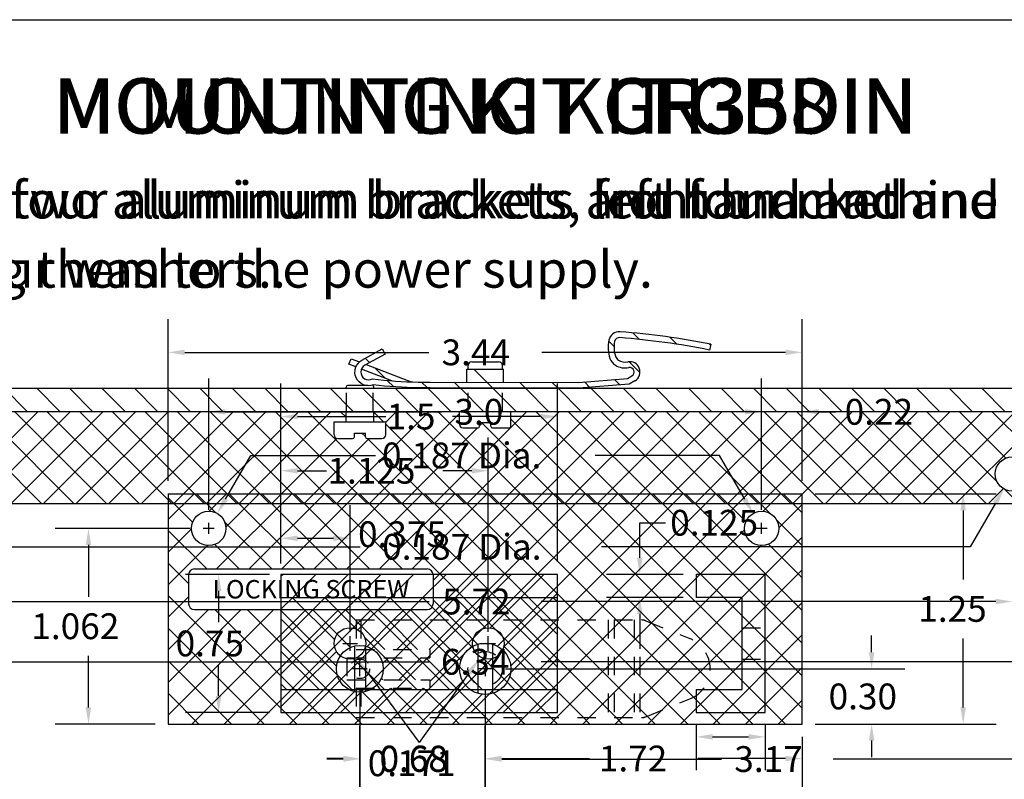
# Paper-space layout 'Layout1' of a CAD drawing. Extents: x -16.4 to 34.1, y 0.2 to 46.1.
# Drawn here: x 24.6 to 30, y 33.2 to 37.3 of the extents above; entities that cross this region are included whole.
import ezdxf
from ezdxf.enums import TextEntityAlignment as Align

# ---------------------------------------------------------------- set-up
doc = ezdxf.new("R2010")
doc.units = 0
doc.header["$LTSCALE"] = 0.5
doc.header["$MEASUREMENT"] = 0
doc.linetypes.add('HIDDEN2', pattern=[0.1875, 0.125, -0.0625])
for name, color, linetype in [('DIN-RAIL-MOUNTINGKIT-HORIZONTAL', 7, 'CONTINUOUS'), ('DIN-RAIL-MOUNTINGKIT-REAR', 7, 'CONTINUOUS'), ('MOUNTINGKIT-BOTTOM', 7, 'CONTINUOUS'), ('MOUNTINGKIT-REAR', 7, 'CONTINUOUS'), ('MOUNTINGKIT-SIDE', 7, 'CONTINUOUS')]:
    doc.layers.add(name, color=color, linetype=linetype)
doc.styles.add('ROMANS', font='romans.shx', dxfattribs={"height": 0.08})
doc.styles.get("Standard").update_dxf_attribs({"font": 'romans.shx'})
pattern_1 = [(315, (22.9196, 29.63274), (0.0883883, 0.0883883), []), (45, (22.9196, 29.63274), (-0.0883883, 0.0883883), [])]
pattern_2 = [(315, (21.9594, 32.94983), (0.0883883, 0.0883883), [])]

psp = doc.layouts.get("Layout1")

# ---------------------------------------------------------------- hatches: boundary and pattern name
at = {"layer": 'DIN-RAIL-MOUNTINGKIT-HORIZONTAL', "linetype": 'CONTINUOUS'}
h = psp.add_hatch(dxfattribs=at)
h.set_pattern_fill('ANSI31', color=256, angle=630, style=0)
h.set_pattern_definition(pattern_2)
h.paths.add_polyline_path([(27.8767, 35.6317, 0.377212), (27.8149, 35.5852, 0.134566), (27.821, 35.4868, 0.173815), (27.8503, 35.4502, 0.188409), (27.9235, 35.4368, -0.839256), (27.9403, 35.3931), (27.9154, 35.3782), (27.6506, 35.3566), (27.144, 35.358), (27.144, 35.326), (27.6519, 35.3246), (27.9255, 35.3469), (27.9568, 35.3657, 0.839256), (27.9174, 35.4683, -0.188409), (27.8671, 35.4774, -0.173815), (27.8513, 35.4971, -0.134566), (27.8462, 35.5787, -0.377212), (27.8743, 35.5998, -0.030021), (28.3612, 35.5325), (28.3675, 35.5639, 0.030021)])
h.paths.add_polyline_path([(27.244, 35.4289), (27.144, 35.4289), (27.144, 35.358), (27.244, 35.3577)], flags=17)
h.paths.add_polyline_path([(27.144, 35.4289), (27.044, 35.4289), (27.044, 35.3583), (27.144, 35.358)])
h.paths.add_polyline_path([(27.144, 35.358), (26.8454, 35.3588, -0.001276), (26.7821, 35.3588, -0.026203), (26.5319, 35.3762, -1.003794), (26.4909, 35.4499), (26.601, 35.5106), (26.5855, 35.5386), (26.4755, 35.4779, 0.927178), (26.5369, 35.3433, 0.025306), (26.7818, 35.3268, 0.001279), (26.8454, 35.3268), (27.144, 35.326)])
h.paths.add_polyline_path([(26.4977, 35.4537), (26.4909, 35.4499, 0.169988), (26.4723, 35.4291), (26.6377, 35.3656, 0.010908), (26.742, 35.3598)], flags=16)
h.paths.add_polyline_path([(26.4612, 35.4677), (26.4161, 35.485), (26.4046, 35.4551), (26.4424, 35.4406, -0.112382)])
h = psp.add_hatch(dxfattribs=at)
h.set_pattern_fill('ANSI31', color=256, angle=630, style=0)
h.set_pattern_definition(pattern_2)
h.paths.add_polyline_path([(30.314, 35.3246), (27.237, 35.3246), (27.237, 35.1996), (27.284, 35.1996), (30.314, 35.1996)])
h.paths.add_polyline_path([(27.237, 35.3246), (27.144, 35.3246), (27.144, 35.1996), (27.237, 35.1996)])
h.paths.add_polyline_path([(27.144, 35.3246), (27.051, 35.3246), (27.051, 35.1996), (27.144, 35.1996)])
h.paths.add_polyline_path([(27.051, 35.3246), (26.5368, 35.3246), (26.5368, 35.1996), (27.051, 35.1996)])
h.paths.add_polyline_path([(26.5368, 35.3246), (26.464, 35.3246), (26.464, 35.1996), (26.5368, 35.1996)])
h.paths.add_polyline_path([(26.464, 35.3246), (26.3912, 35.3246), (26.3912, 35.1996), (26.464, 35.1996)])
h.paths.add_polyline_path([(26.3912, 35.3246), (23.974, 35.3246), (23.974, 35.1996), (26.3912, 35.1996)])
h = psp.add_hatch(dxfattribs=at)
h.set_pattern_fill('ANSI37', color=256, angle=630, style=0)
h.set_pattern_definition([(315, (6.6224, 28.7714), (0.08838835, 0.08838835), []), (45, (6.6224, 28.7714), (-0.08838835, 0.08838835), [])])
h.paths.add_polyline_path([(30.0975, 34.8596, -0.414214), (30.004, 34.7661), (30.004, 34.6996), (30.314, 34.6996), (30.314, 35.1996), (27.284, 35.1996), (27.284, 35.1196, -0.414214), (27.274, 35.1096), (27.184, 35.1096, -0.414214), (27.174, 35.1196), (27.174, 35.1396), (27.114, 35.1396), (27.114, 35.1196, -0.414214), (27.104, 35.1096), (27.024, 35.1096, -0.414214), (27.004, 35.1296), (27.004, 35.1996), (26.539, 35.1996), (26.539, 35.1419), (26.604, 35.1419), (26.604, 35.0719, -0.414214), (26.584, 35.0519), (26.504, 35.0519, -0.414214), (26.494, 35.0619), (26.494, 35.0819), (26.434, 35.0819), (26.434, 35.0619, -0.414214), (26.424, 35.0519), (26.344, 35.0519, -0.414214), (26.324, 35.0719), (26.324, 35.1419), (26.389, 35.1419), (26.389, 35.1996), (23.974, 35.1996), (23.974, 34.6996), (26.854, 34.6996), (29.854, 34.6996), (30.004, 34.6996), (30.004, 34.7661, -0.414214), (29.9105, 34.8596, -1)])
h.paths.add_polyline_path([(24.1905, 34.8596, -1), (24.3775, 34.8596, -1)], flags=16)
at = {"layer": 'DIN-RAIL-MOUNTINGKIT-REAR', "linetype": 'CONTINUOUS'}
h = psp.add_hatch(dxfattribs=at)
h.set_pattern_fill('ANSI37,_O', color=256, angle=630)
h.set_pattern_definition(pattern_1)
h.paths.add_polyline_path([(28.864, 34.7523), (25.424, 34.7523), (25.424, 33.5023), (28.864, 33.5023)])
h.paths.add_polyline_path([(26.861, 34.3128), (26.861, 34.1553, -0.414214), (26.8297, 34.1241), (25.5659, 34.1241, -0.414214), (25.5346, 34.1553), (25.5346, 34.3128, -0.414214), (25.5659, 34.3441), (26.8297, 34.3441, -0.414214)], flags=16)
h.paths.add_polyline_path([(27.9922, 34.0673, -0.096413), (28.0147, 34.0629), (28.2539, 33.9662, -0.674152), (28.2539, 33.6385), (28.0147, 33.5417, -0.096413), (27.9922, 33.5373), (26.444, 33.5373), (26.444, 33.6769, -0.368635), (26.3369, 33.8023, -0.368635), (26.444, 33.9278), (26.444, 34.0673)], flags=16)
h.paths.add_polyline_path([(26.844, 33.9073), (26.844, 33.8623), (26.494, 33.8623), (26.494, 33.846, -0.247131), (26.517, 33.8023, -0.247131), (26.494, 33.7586), (26.494, 33.7423), (26.844, 33.7423), (26.844, 33.6973), (26.494, 33.6973), (26.494, 33.7423), (26.394, 33.7423), (26.394, 33.8623), (26.494, 33.8623), (26.494, 33.9073)], flags=0)
h.paths.add_polyline_path([(27.2833, 33.8023, -1), (27.0047, 33.8023, -1)], flags=0)
h.paths.add_polyline_path([(27.2375, 33.8023, -1), (27.0505, 33.8023, -1)], flags=0)
h.paths.add_polyline_path([(25.5505, 34.5643, -1), (25.7375, 34.5643, -1)], flags=16)
h.paths.add_polyline_path([(28.7375, 34.5643, -1), (28.5505, 34.5643, -1)], flags=16)
h.paths.add_polyline_path([(28.2539, 33.9662), (28.0147, 34.0629, 0.096413), (27.9922, 34.0673), (27.9838, 34.0673), (27.9838, 33.5373), (27.9922, 33.5373, 0.096413), (28.0147, 33.5417), (28.2539, 33.6385, 0.674152)], flags=0)
h.paths.add_polyline_path([(27.9838, 34.0673), (27.9518, 34.0673), (27.9518, 33.5373), (27.9838, 33.5373)], flags=0)
h.paths.add_polyline_path([(27.9518, 34.0673), (27.843, 34.0673), (27.843, 33.5373), (27.9518, 33.5373)], flags=0)
h.paths.add_polyline_path([(27.843, 34.0673), (27.811, 34.0673), (27.811, 33.5373), (27.843, 33.5373)], flags=0)
h.paths.add_polyline_path([(27.811, 34.0673), (26.4691, 34.0673), (26.4691, 33.9293, -0.14031), (26.5355, 33.9073), (26.844, 33.9073), (26.844, 33.8623), (26.576, 33.8623, -0.12359), (26.591, 33.8023, -0.12359), (26.576, 33.7423), (26.844, 33.7423), (26.844, 33.6973), (26.5355, 33.6973, -0.14031), (26.4691, 33.6754), (26.4691, 33.5373), (27.811, 33.5373)], flags=0)
h.paths.add_polyline_path([(26.4691, 34.0673), (26.444, 34.0673), (26.444, 33.9278, -0.049655), (26.4691, 33.9293)], flags=0)
h.paths.add_polyline_path([(26.4691, 33.6754, -0.049655), (26.444, 33.6769), (26.444, 33.5373), (26.4691, 33.5373)], flags=0)
h.paths.add_polyline_path([(25.5728, 34.1591), (26.8228, 34.1591), (26.8228, 34.3091), (25.5728, 34.3091)], flags=8)
h = psp.add_hatch(dxfattribs=at)
h.set_pattern_fill('ANSI37,_O', color=256, angle=630)
h.set_pattern_definition(pattern_1)
h.paths.add_polyline_path([(28.2539, 33.9662), (28.0147, 34.0629, 0.096413), (27.9922, 34.0673), (27.9838, 34.0673), (27.9838, 33.5373), (27.9922, 33.5373, 0.096413), (28.0147, 33.5417), (28.2539, 33.6385, 0.674152)])
h.paths.add_polyline_path([(27.9838, 34.0673), (27.9518, 34.0673), (27.9518, 33.5373), (27.9838, 33.5373)])
h.paths.add_polyline_path([(27.9518, 34.0673), (27.843, 34.0673), (27.843, 33.5373), (27.9518, 33.5373)])
h.paths.add_polyline_path([(27.843, 34.0673), (27.811, 34.0673), (27.811, 33.5373), (27.843, 33.5373)])
h.paths.add_polyline_path([(27.811, 34.0673), (26.4691, 34.0673), (26.4691, 33.9293, -0.14031), (26.5355, 33.9073), (26.844, 33.9073), (26.844, 33.8623), (26.576, 33.8623, -0.12359), (26.591, 33.8023, -0.12359), (26.576, 33.7423), (26.844, 33.7423), (26.844, 33.6973), (26.5355, 33.6973, -0.14031), (26.4691, 33.6754), (26.4691, 33.5373), (27.811, 33.5373)])
h.paths.add_polyline_path([(27.2833, 33.8023, -1), (27.0047, 33.8023, -1)], flags=16)
h.paths.add_polyline_path([(27.0505, 33.8023, -1), (27.2375, 33.8023, -1)], flags=0)
h.paths.add_polyline_path([(26.4691, 34.0673), (26.444, 34.0673), (26.444, 33.9278, -0.049655), (26.4691, 33.9293)])
h.paths.add_polyline_path([(26.4691, 33.6754, -0.049655), (26.444, 33.6769), (26.444, 33.5373), (26.4691, 33.5373)])

# ---------------------------------------------------------------- linework, layer by layer
at = {"layer": 'DIN-RAIL-MOUNTINGKIT-HORIZONTAL'}
for p, q in [((21.3746, 37.3255), (32.9134, 37.3255)), ((28.3675, 35.5639), (28.3612, 35.5325)), ((27.044, 35.3583), (27.044, 35.4289)), ((27.044, 35.4289), (27.244, 35.4289)), ((27.051, 35.4289), (27.051, 35.4489)), ((27.071, 35.4689), (27.217, 35.4689)), ((27.237, 35.4289), (27.237, 35.4489)), ((27.244, 35.3577), (27.244, 35.4289)), ((27.6506, 35.3566), (27.9154, 35.3782)), ((27.9154, 35.3782), (27.9403, 35.3931)), ((23.974, 35.3246), (30.314, 35.3246)), ((26.389, 35.3246), (26.389, 35.3304)), ((26.5087, 35.3404), (26.399, 35.3404)), ((26.539, 35.3246), (26.539, 35.3304)), ((27.6519, 35.3246), (26.8454, 35.3268)), ((27.9255, 35.3469), (27.6519, 35.3246)), ((27.9568, 35.3657), (27.9255, 35.3469)), ((23.974, 35.1996), (30.314, 35.1996)), ((26.389, 35.1419), (26.389, 35.1996)), ((26.539, 35.1419), (26.539, 35.1996)), ((27.004, 35.1296), (27.004, 35.1996)), ((27.004, 35.1996), (27.284, 35.1996)), ((27.284, 35.1196), (27.284, 35.1996)), ((26.324, 35.1419), (26.604, 35.1419)), ((26.324, 35.0719), (26.324, 35.1419)), ((26.604, 35.0719), (26.604, 35.1419)), ((27.024, 35.1096), (27.104, 35.1096)), ((27.114, 35.1396), (27.174, 35.1396)), ((27.114, 35.1196), (27.114, 35.1396)), ((27.174, 35.1196), (27.174, 35.1396)), ((27.184, 35.1096), (27.274, 35.1096)), ((26.344, 35.0519), (26.424, 35.0519)), ((26.434, 35.0819), (26.494, 35.0819)), ((26.434, 35.0619), (26.434, 35.0819)), ((26.494, 35.0619), (26.494, 35.0819)), ((26.504, 35.0519), (26.584, 35.0519)), ((23.974, 34.6996), (30.314, 34.6996)), ((24.374, 34.1673), (26.8406, 34.1673)), ((29.914, 34.1673), (27.4473, 34.1673)), ((24.064, 33.8403), (26.8406, 33.8403)), ((30.224, 33.8403), (27.4473, 33.8403)), ((26.464, 32.8996), (26.464, 33.4924)), ((27.144, 32.8996), (27.144, 33.4924)), ((26.374, 33.3124), (26.284, 33.3124)), ((27.234, 33.3124), (28.4256, 33.3124)), ((30.224, 33.3124), (29.0323, 33.3124))]:
    psp.add_line(p, q, dxfattribs=at)
at = {"layer": 'DIN-RAIL-MOUNTINGKIT-HORIZONTAL', "linetype": 'HIDDEN2'}
for p, q in [((26.3912, 35.1996), (26.3912, 35.3246)), ((26.5368, 35.1996), (26.5368, 35.3246)), ((27.051, 35.1996), (27.051, 35.3263)), ((27.237, 35.1996), (27.237, 35.3257))]:
    psp.add_line(p, q, dxfattribs=at)
at = {"layer": 'DIN-RAIL-MOUNTINGKIT-HORIZONTAL'}
psp.add_lwpolyline([(26.8454, 35.3268, -0.00128), (26.7818, 35.3268, -0.025306), (26.5369, 35.3433, -0.927178), (26.4755, 35.4779), (26.5855, 35.5386), (26.601, 35.5106), (26.4909, 35.4499, 1.003794), (26.5319, 35.3762, 0.026203), (26.7821, 35.3588, 0.001276), (26.8454, 35.3588), (27.6506, 35.3566)], format="xyb", dxfattribs=at)
for points in [[(26.4424, 35.4406), (26.4046, 35.4551), (26.4161, 35.485), (26.4612, 35.4677)], [(26.6377, 35.3656), (26.4723, 35.4291)], [(26.4977, 35.4537), (26.742, 35.3598)], [(24.3757, 34.7007), (24.5121, 34.4645), (26.466, 34.4645)], [(29.9122, 34.7007), (29.7759, 34.4645), (27.7753, 34.4645)]]:
    psp.add_lwpolyline(points, dxfattribs=at)
psp.add_circle((30.004, 34.8596), 0.0935, dxfattribs=at)
for centre, radius, start, end in [((27.9976, 35.5472), 0.1866, 168.2432, 198.8993), ((27.8722, 35.5733), 0.0586, 85.5748, 168.2432), ((27.8722, 35.5733), 0.0266, 85.5748, 168.2432), ((27.5582, 31.515), 4.097, 78.6965, 85.5748), ((27.5582, 31.515), 4.129, 78.6965, 85.5748), ((27.9976, 35.5472), 0.1546, 168.2432, 198.8993), ((27.8867, 35.5092), 0.0694, 198.8993, 238.3408), ((27.8867, 35.5092), 0.0374, 198.8993, 238.3408), ((27.904, 35.5373), 0.0703, 238.3408, 281.0207), ((27.071, 35.4489), 0.02, 90, 180), ((27.217, 35.4489), 0.02, 0, 90), ((27.904, 35.5373), 0.1023, 238.3408, 281.0207), ((27.9281, 35.4135), 0.0558, 300.9997, 101.0207), ((27.9281, 35.4135), 0.0238, 300.9997, 101.0207), ((26.399, 35.3304), 0.01, 90, 180), ((26.529, 35.3304), 0.01, 0, 63.314), ((27.024, 35.1296), 0.02, 180, 270), ((27.104, 35.1196), 0.01, 270, 0), ((27.184, 35.1196), 0.01, 180, 270), ((27.274, 35.1196), 0.01, 270, 0), ((26.344, 35.0719), 0.02, 180, 270), ((26.424, 35.0619), 0.01, 270, 0), ((26.504, 35.0619), 0.01, 180, 270), ((26.584, 35.0719), 0.02, 270, 0)]:
    psp.add_arc(centre, radius, start, end, dxfattribs=at)
for points in [[(29.8992, 34.7082), (29.9572, 34.7786), (29.9252, 34.6932)], [(29.914, 34.1823), (29.914, 34.1523), (30.004, 34.1673)], [(26.374, 33.3274), (26.374, 33.2974), (26.464, 33.3124)], [(27.234, 33.3274), (27.234, 33.2974), (27.144, 33.3124)]]:
    psp.add_solid(points, dxfattribs=at)
at = {"layer": 'DIN-RAIL-MOUNTINGKIT-REAR', "linetype": 'CONTINUOUS'}
for p, q in [((21.3746, 37.3255), (32.9134, 37.3255)), ((25.424, 34.7523), (25.424, 33.5023)), ((25.424, 34.7523), (28.864, 34.7523)), ((28.864, 33.5023), (28.864, 34.7523)), ((25.644, 34.5343), (25.644, 34.5943)), ((28.644, 34.5343), (28.644, 34.5943)), ((25.674, 34.5643), (25.614, 34.5643)), ((28.674, 34.5643), (28.614, 34.5643)), ((25.5346, 34.3128), (25.5346, 34.1553)), ((25.5659, 34.3441), (26.8297, 34.3441)), ((26.861, 34.3128), (26.861, 34.1553)), ((25.5659, 34.1241), (26.8297, 34.1241)), ((26.434, 33.9258), (26.434, 33.6789)), ((26.494, 33.9258), (26.494, 33.6789)), ((27.1033, 33.9356), (27.1033, 33.6691)), ((27.1833, 33.936), (27.1833, 33.6687)), ((26.464, 33.7623), (26.464, 33.8423)), ((27.144, 33.8423), (27.144, 33.7623)), ((26.504, 33.8023), (26.424, 33.8023)), ((27.184, 33.8023), (27.104, 33.8023)), ((25.424, 33.5023), (28.864, 33.5023))]:
    psp.add_line(p, q, dxfattribs=at)
at = {"layer": 'DIN-RAIL-MOUNTINGKIT-REAR'}
for p, q in [((25.424, 34.8223), (25.424, 35.6999)), ((28.864, 34.8223), (28.864, 35.6999)), ((25.514, 35.5199), (26.8373, 35.5199)), ((28.774, 35.5199), (27.4506, 35.5199)), ((25.644, 34.6643), (25.644, 35.3771)), ((28.644, 34.6643), (28.644, 35.3771)), ((25.734, 35.1971), (26.9073, 35.1971)), ((28.554, 35.1971), (27.3806, 35.1971)), ((28.954, 35.1971), (29.044, 35.1971)), ((25.7357, 34.7232), (25.8726, 34.9604)), ((25.8726, 34.9604), (26.548, 34.9604)), ((28.4153, 34.9604), (27.7399, 34.9604)), ((28.5522, 34.7232), (28.4153, 34.9604)), ((28.934, 34.7523), (29.9173, 34.7523)), ((29.7373, 34.6623), (29.7373, 34.2873)), ((25.544, 34.5643), (24.8115, 34.5643)), ((24.9915, 34.4743), (24.9915, 34.1933)), ((29.2406, 33.8923), (29.2406, 33.9823)), ((29.7373, 33.5923), (29.7373, 33.9673)), ((24.9915, 33.5923), (24.9915, 33.8733)), ((27.254, 33.8023), (29.4206, 33.8023)), ((26.464, 33.6923), (26.464, 33.1353)), ((27.144, 33.6923), (27.144, 33.1353)), ((25.354, 33.5023), (24.8115, 33.5023)), ((28.934, 33.5023), (29.9173, 33.5023)), ((28.864, 33.4323), (28.864, 33.1353)), ((29.2406, 33.4123), (29.2406, 33.3223)), ((26.374, 33.3153), (26.284, 33.3153)), ((27.234, 33.3153), (27.7106, 33.3153)), ((28.774, 33.3153), (28.2973, 33.3153))]:
    psp.add_line(p, q, dxfattribs=at)
at = {"layer": 'DIN-RAIL-MOUNTINGKIT-REAR', "linetype": 'HIDDEN2'}
for p, q in [((26.444, 34.0673), (27.9922, 34.0673)), ((26.444, 34.0673), (26.444, 33.9073)), ((26.4691, 34.0673), (26.4691, 33.9073)), ((27.811, 34.0673), (27.811, 33.5373)), ((27.843, 34.0673), (27.843, 33.5373)), ((27.9518, 34.0673), (27.9518, 33.5373)), ((27.9838, 34.0673), (27.9838, 33.5373)), ((28.0147, 34.0629), (28.2539, 33.9662)), ((26.444, 33.9073), (26.844, 33.9073)), ((26.844, 33.9073), (26.844, 33.8623)), ((26.394, 33.8623), (26.394, 33.7423)), ((26.394, 33.8623), (26.844, 33.8623)), ((26.394, 33.7423), (26.844, 33.7423)), ((26.844, 33.7423), (26.844, 33.6973)), ((26.444, 33.6973), (26.844, 33.6973)), ((26.444, 33.6973), (26.444, 33.5373)), ((26.4691, 33.6973), (26.4691, 33.5373)), ((28.0147, 33.5417), (28.2539, 33.6385)), ((26.444, 33.5373), (27.9922, 33.5373))]:
    psp.add_line(p, q, dxfattribs=at)
at = {"layer": 'DIN-RAIL-MOUNTINGKIT-REAR', "linetype": 'CONTINUOUS'}
for centre, radius in [((25.644, 34.5643), 0.0935), ((28.644, 34.5643), 0.0935), ((26.464, 33.8023), 0.127), ((27.144, 33.8023), 0.1393)]:
    psp.add_circle(centre, radius, dxfattribs=at)
at = {"layer": 'DIN-RAIL-MOUNTINGKIT-REAR', "linetype": 'HIDDEN2'}
for centre, radius in [((27.144, 33.8023), 0.0935), ((26.464, 33.8023), 0.053)]:
    psp.add_circle(centre, radius, dxfattribs=at)
at = {"layer": 'DIN-RAIL-MOUNTINGKIT-REAR', "linetype": 'CONTINUOUS'}
for centre, start, end in [((25.5659, 34.3128), 90, 180), ((26.8297, 34.3128), 0, 90), ((25.5659, 34.1553), 180, 270), ((26.8297, 34.1553), 270, 0)]:
    psp.add_arc(centre, 0.0312, start, end, dxfattribs=at)
at = {"layer": 'DIN-RAIL-MOUNTINGKIT-REAR', "linetype": 'HIDDEN2'}
for centre, radius, start, end in [((27.9922, 34.0073), 0.06, 67.9719, 90), ((28.1876, 33.8023), 0.1768, 292.0281, 67.9719), ((27.9922, 33.5973), 0.06, 270, 292.0281)]:
    psp.add_arc(centre, radius, start, end, dxfattribs=at)
at = {"layer": 'DIN-RAIL-MOUNTINGKIT-REAR'}
for points in [[(25.514, 35.5349), (25.514, 35.5049), (25.424, 35.5199)], [(28.774, 35.5349), (28.774, 35.5049), (28.864, 35.5199)], [(25.734, 35.2121), (25.734, 35.1821), (25.644, 35.1971)], [(28.554, 35.2121), (28.554, 35.1821), (28.644, 35.1971)], [(28.954, 35.2121), (28.954, 35.1821), (28.864, 35.1971)], [(25.7487, 34.7157), (25.6907, 34.6453), (25.7227, 34.7307)], [(28.5652, 34.7307), (28.5972, 34.6453), (28.5392, 34.7157)], [(29.7223, 34.6623), (29.7523, 34.6623), (29.7373, 34.7523)], [(24.9765, 34.4743), (25.0065, 34.4743), (24.9915, 34.5643)], [(29.2256, 33.8923), (29.2556, 33.8923), (29.2406, 33.8023)], [(24.9765, 33.5923), (25.0065, 33.5923), (24.9915, 33.5023)], [(29.7223, 33.5923), (29.7523, 33.5923), (29.7373, 33.5023)], [(29.2256, 33.4123), (29.2556, 33.4123), (29.2406, 33.5023)], [(26.374, 33.3303), (26.374, 33.3003), (26.464, 33.3153)], [(27.234, 33.3303), (27.234, 33.3003), (27.144, 33.3153)], [(28.774, 33.3303), (28.774, 33.3003), (28.864, 33.3153)]]:
    psp.add_solid(points, dxfattribs=at)
at = {"layer": 'MOUNTINGKIT-BOTTOM'}
for p, q in [((21.3746, 37.3255), (32.9134, 37.3255)), ((26.0358, 34.373), (26.0358, 35.3513)), ((27.5358, 34.3848), (27.5358, 35.3513)), ((26.1258, 35.1713), (26.6041, 35.1713)), ((27.4458, 35.1713), (26.9674, 35.1713)), ((27.1608, 34.0023), (27.1608, 35.0573)), ((26.1258, 34.8773), (26.2833, 34.8773)), ((27.0708, 34.8773), (26.9133, 34.8773)), ((26.4108, 34.0023), (26.4108, 34.6907)), ((27.9827, 34.4048), (27.9827, 34.5948)), ((27.9827, 34.5948), (28.1227, 34.5948)), ((26.1258, 34.5107), (26.3208, 34.5107)), ((25.9733, 34.3148), (25.5176, 34.3148)), ((27.5358, 34.3148), (26.0358, 34.3148)), ((26.0358, 34.3148), (26.0358, 33.5648)), ((26.0476, 34.3148), (26.0358, 34.303)), ((26.2244, 34.3148), (26.0994, 34.1898)), ((26.4011, 34.3148), (26.2761, 34.1898)), ((26.5779, 34.3148), (26.4529, 34.1898)), ((26.7547, 34.3148), (26.6297, 34.1898)), ((26.9315, 34.3148), (26.8065, 34.1898)), ((27.1082, 34.3148), (26.9832, 34.1898)), ((27.285, 34.3148), (27.16, 34.1898)), ((27.4618, 34.3148), (27.3368, 34.1898)), ((27.5358, 33.5648), (27.5358, 34.3148)), ((28.218, 34.3148), (27.8027, 34.3148)), ((28.663, 34.3148), (28.288, 34.3148)), ((28.288, 34.3148), (28.288, 34.1898)), ((28.663, 33.5648), (28.663, 34.3148)), ((25.6976, 34.2248), (25.6976, 34.0548)), ((27.5358, 34.212), (27.5136, 34.1898)), ((26.2761, 34.1898), (26.0358, 33.9494)), ((26.0358, 34.1898), (27.5358, 34.1898)), ((26.4529, 34.1898), (26.0358, 33.7726)), ((26.0994, 34.1898), (26.0358, 34.1262)), ((26.0968, 34.1898), (26.3275, 33.9591)), ((26.2736, 34.1898), (26.4454, 34.0179)), ((26.8065, 34.1898), (26.3065, 33.6898)), ((26.4504, 34.1898), (26.9504, 33.6898)), ((26.6297, 34.1898), (26.4537, 34.0137)), ((26.9832, 34.1898), (26.4832, 33.6898)), ((26.6271, 34.1898), (27.1271, 33.6898)), ((27.16, 34.1898), (26.66, 33.6898)), ((26.8039, 34.1898), (27.0791, 33.9146)), ((26.9807, 34.1898), (27.1464, 34.024)), ((27.1575, 34.1898), (27.5358, 33.8114)), ((27.3368, 34.1898), (27.1716, 34.0246)), ((27.5136, 34.1898), (27.244, 33.9202)), ((27.3342, 34.1898), (27.5358, 33.9882)), ((27.511, 34.1898), (27.5358, 34.165)), ((28.218, 34.1898), (27.8027, 34.1898)), ((28.538, 34.1898), (28.288, 34.1898)), ((28.538, 33.6898), (28.538, 34.1898)), ((27.9827, 34.0998), (27.9827, 33.9098)), ((26.0358, 34.074), (26.42, 33.6898)), ((27.5358, 34.0352), (27.1903, 33.6898)), ((26.4108, 33.8998), (26.4108, 33.9798)), ((27.1608, 33.8998), (27.1608, 33.9798)), ((26.3708, 33.9398), (26.4508, 33.9398)), ((26.489, 33.9744), (26.7736, 33.6898)), ((27.076, 33.9289), (26.8368, 33.6898)), ((27.1208, 33.9398), (27.2008, 33.9398)), ((27.2451, 33.9254), (27.4807, 33.6898)), ((26.0358, 33.8972), (26.2432, 33.6898)), ((26.3368, 33.8969), (26.1297, 33.6898)), ((25.6976, 33.6548), (25.6976, 33.8248)), ((26.4301, 33.8565), (26.5968, 33.6898)), ((27.1803, 33.8565), (27.0136, 33.6898)), ((27.1356, 33.8581), (27.3039, 33.6898)), ((27.5358, 33.8584), (27.3671, 33.6898)), ((26.5115, 33.7742), (26.7858, 33.4022)), ((27.0556, 33.7784), (26.7858, 33.4022)), ((26.0358, 33.7205), (26.0665, 33.6898)), ((26.0358, 33.6898), (27.5358, 33.6898)), ((26.1297, 33.6898), (26.0358, 33.5959)), ((26.3065, 33.6898), (26.1815, 33.5648)), ((26.4832, 33.6898), (26.3582, 33.5648)), ((26.66, 33.6898), (26.535, 33.5648)), ((26.8368, 33.6898), (26.7118, 33.5648)), ((27.0136, 33.6898), (26.8886, 33.5648)), ((27.1903, 33.6898), (27.0653, 33.5648)), ((27.3671, 33.6898), (27.2421, 33.5648)), ((27.5358, 33.6817), (27.4189, 33.5648)), ((28.288, 33.6898), (28.538, 33.6898)), ((28.288, 33.6898), (28.288, 33.5648)), ((25.9733, 33.5648), (25.5176, 33.5648)), ((26.0358, 33.5648), (27.5358, 33.5648)), ((28.288, 33.5648), (28.663, 33.5648)), ((28.288, 33.5023), (28.288, 33.2528)), ((28.663, 33.5023), (28.663, 33.2528)), ((28.378, 33.4328), (28.573, 33.4328))]:
    psp.add_line(p, q, dxfattribs=at)
at = {"layer": 'MOUNTINGKIT-BOTTOM', "linetype": 'HIDDEN2'}
for p, q in [((28.538, 34.0253), (28.663, 34.0253)), ((28.538, 33.8543), (28.663, 33.8543))]:
    psp.add_line(p, q, dxfattribs=at)
at = {"layer": 'MOUNTINGKIT-BOTTOM'}
for centre in [(26.4108, 33.9398), (27.1608, 33.9398)]:
    psp.add_circle(centre, 0.0855, dxfattribs=at)
for points in [[(26.1258, 35.1863), (26.1258, 35.1563), (26.0358, 35.1713)], [(27.4458, 35.1863), (27.4458, 35.1563), (27.5358, 35.1713)], [(26.1258, 34.8923), (26.1258, 34.8623), (26.0358, 34.8773)], [(27.0708, 34.8923), (27.0708, 34.8623), (27.1608, 34.8773)], [(26.1258, 34.5257), (26.1258, 34.4957), (26.0358, 34.5107)], [(26.3208, 34.5257), (26.3208, 34.4957), (26.4108, 34.5107)], [(27.9677, 34.4048), (27.9977, 34.4048), (27.9827, 34.3148)], [(25.6826, 34.2248), (25.7126, 34.2248), (25.6976, 34.3148)], [(27.9677, 34.0998), (27.9977, 34.0998), (27.9827, 34.1898)], [(25.6826, 33.6548), (25.7126, 33.6548), (25.6976, 33.5648)], [(28.378, 33.4478), (28.378, 33.4178), (28.288, 33.4328)], [(28.573, 33.4478), (28.573, 33.4178), (28.663, 33.4328)]]:
    psp.add_solid(points, dxfattribs=at)
at = {"layer": 'MOUNTINGKIT-BOTTOM', "extrusion": (0, 0, -1)}
for points in [[(-26.4994, 33.7653), (-26.4581, 33.8467), (-26.5236, 33.7831)], [(-27.0434, 33.7872), (-27.108, 33.8515), (-27.0678, 33.7697)]]:
    psp.add_solid(points, dxfattribs=at)
at = {"layer": 'MOUNTINGKIT-REAR'}
for p, q in [((21.3746, 37.3255), (32.9134, 37.3255)), ((26.0358, 34.373), (26.0358, 35.3513)), ((27.5358, 34.3848), (27.5358, 35.3513)), ((26.1258, 35.1713), (26.6041, 35.1713)), ((27.4458, 35.1713), (26.9674, 35.1713)), ((27.1608, 34.0023), (27.1608, 35.0573)), ((26.1258, 34.8773), (26.2833, 34.8773)), ((27.0708, 34.8773), (26.9133, 34.8773)), ((26.4108, 34.0023), (26.4108, 34.6907)), ((27.9827, 34.4048), (27.9827, 34.5948)), ((27.9827, 34.5948), (28.1227, 34.5948)), ((26.1258, 34.5107), (26.3208, 34.5107)), ((25.9733, 34.3148), (25.5176, 34.3148)), ((27.5358, 34.3148), (26.0358, 34.3148)), ((26.0358, 34.3148), (26.0358, 33.5648)), ((26.0476, 34.3148), (26.0358, 34.303)), ((26.2244, 34.3148), (26.0994, 34.1898)), ((26.4011, 34.3148), (26.2761, 34.1898)), ((26.5779, 34.3148), (26.4529, 34.1898)), ((26.7547, 34.3148), (26.6297, 34.1898)), ((26.9315, 34.3148), (26.8065, 34.1898)), ((27.1082, 34.3148), (26.9832, 34.1898)), ((27.285, 34.3148), (27.16, 34.1898)), ((27.4618, 34.3148), (27.3368, 34.1898)), ((27.5358, 33.5648), (27.5358, 34.3148)), ((28.218, 34.3148), (27.8027, 34.3148)), ((28.663, 34.3148), (28.288, 34.3148)), ((28.288, 34.3148), (28.288, 34.1898)), ((28.663, 33.5648), (28.663, 34.3148)), ((25.6976, 34.2248), (25.6976, 34.0548)), ((27.5358, 34.212), (27.5136, 34.1898)), ((26.2761, 34.1898), (26.0358, 33.9494)), ((26.0358, 34.1898), (27.5358, 34.1898)), ((26.4529, 34.1898), (26.0358, 33.7726)), ((26.0994, 34.1898), (26.0358, 34.1262)), ((26.0968, 34.1898), (26.3275, 33.9591)), ((26.2736, 34.1898), (26.4454, 34.0179)), ((26.8065, 34.1898), (26.3065, 33.6898)), ((26.4504, 34.1898), (26.9504, 33.6898)), ((26.6297, 34.1898), (26.4537, 34.0137)), ((26.9832, 34.1898), (26.4832, 33.6898)), ((26.6271, 34.1898), (27.1271, 33.6898)), ((27.16, 34.1898), (26.66, 33.6898)), ((26.8039, 34.1898), (27.0791, 33.9146)), ((26.9807, 34.1898), (27.1464, 34.024)), ((27.1575, 34.1898), (27.5358, 33.8114)), ((27.3368, 34.1898), (27.1716, 34.0246)), ((27.5136, 34.1898), (27.244, 33.9202)), ((27.3342, 34.1898), (27.5358, 33.9882)), ((27.511, 34.1898), (27.5358, 34.165)), ((28.218, 34.1898), (27.8027, 34.1898)), ((28.538, 34.1898), (28.288, 34.1898)), ((28.538, 33.6898), (28.538, 34.1898)), ((27.9827, 34.0998), (27.9827, 33.9098)), ((26.0358, 34.074), (26.42, 33.6898)), ((27.5358, 34.0352), (27.1903, 33.6898)), ((26.4108, 33.8998), (26.4108, 33.9798)), ((27.1608, 33.8998), (27.1608, 33.9798)), ((26.3708, 33.9398), (26.4508, 33.9398)), ((26.489, 33.9744), (26.7736, 33.6898)), ((27.076, 33.9289), (26.8368, 33.6898)), ((27.1208, 33.9398), (27.2008, 33.9398)), ((27.2451, 33.9254), (27.4807, 33.6898)), ((26.0358, 33.8972), (26.2432, 33.6898)), ((26.3368, 33.8969), (26.1297, 33.6898)), ((25.6976, 33.6548), (25.6976, 33.8248)), ((26.4301, 33.8565), (26.5968, 33.6898)), ((27.1803, 33.8565), (27.0136, 33.6898)), ((27.1356, 33.8581), (27.3039, 33.6898)), ((27.5358, 33.8584), (27.3671, 33.6898)), ((26.5115, 33.7742), (26.7858, 33.4022)), ((27.0556, 33.7784), (26.7858, 33.4022)), ((26.0358, 33.7205), (26.0665, 33.6898)), ((26.0358, 33.6898), (27.5358, 33.6898)), ((26.1297, 33.6898), (26.0358, 33.5959)), ((26.3065, 33.6898), (26.1815, 33.5648)), ((26.4832, 33.6898), (26.3582, 33.5648)), ((26.66, 33.6898), (26.535, 33.5648)), ((26.8368, 33.6898), (26.7118, 33.5648)), ((27.0136, 33.6898), (26.8886, 33.5648)), ((27.1903, 33.6898), (27.0653, 33.5648)), ((27.3671, 33.6898), (27.2421, 33.5648)), ((27.5358, 33.6817), (27.4189, 33.5648)), ((28.288, 33.6898), (28.538, 33.6898)), ((28.288, 33.6898), (28.288, 33.5648)), ((25.9733, 33.5648), (25.5176, 33.5648)), ((26.0358, 33.5648), (27.5358, 33.5648)), ((28.288, 33.5648), (28.663, 33.5648)), ((28.288, 33.5023), (28.288, 33.2528)), ((28.663, 33.5023), (28.663, 33.2528)), ((28.378, 33.4328), (28.573, 33.4328))]:
    psp.add_line(p, q, dxfattribs=at)
at = {"layer": 'MOUNTINGKIT-REAR', "linetype": 'HIDDEN2'}
for p, q in [((28.538, 34.0253), (28.663, 34.0253)), ((28.538, 33.8543), (28.663, 33.8543))]:
    psp.add_line(p, q, dxfattribs=at)
at = {"layer": 'MOUNTINGKIT-REAR'}
for centre in [(26.4108, 33.9398), (27.1608, 33.9398)]:
    psp.add_circle(centre, 0.0855, dxfattribs=at)
for points in [[(26.1258, 35.1863), (26.1258, 35.1563), (26.0358, 35.1713)], [(27.4458, 35.1863), (27.4458, 35.1563), (27.5358, 35.1713)], [(26.1258, 34.8923), (26.1258, 34.8623), (26.0358, 34.8773)], [(27.0708, 34.8923), (27.0708, 34.8623), (27.1608, 34.8773)], [(26.1258, 34.5257), (26.1258, 34.4957), (26.0358, 34.5107)], [(26.3208, 34.5257), (26.3208, 34.4957), (26.4108, 34.5107)], [(27.9677, 34.4048), (27.9977, 34.4048), (27.9827, 34.3148)], [(25.6826, 34.2248), (25.7126, 34.2248), (25.6976, 34.3148)], [(27.9677, 34.0998), (27.9977, 34.0998), (27.9827, 34.1898)], [(25.6826, 33.6548), (25.7126, 33.6548), (25.6976, 33.5648)], [(28.378, 33.4478), (28.378, 33.4178), (28.288, 33.4328)], [(28.573, 33.4478), (28.573, 33.4178), (28.663, 33.4328)]]:
    psp.add_solid(points, dxfattribs=at)
at = {"layer": 'MOUNTINGKIT-REAR', "extrusion": (0, 0, -1)}
for points in [[(-26.4994, 33.7653), (-26.4581, 33.8467), (-26.5236, 33.7831)], [(-27.0434, 33.7872), (-27.108, 33.8515), (-27.0678, 33.7697)]]:
    psp.add_solid(points, dxfattribs=at)
at = {"layer": 'MOUNTINGKIT-SIDE'}
for p, q in [((21.3746, 37.3255), (32.9134, 37.3255)), ((26.0358, 34.373), (26.0358, 35.3513)), ((27.5358, 34.3848), (27.5358, 35.3513)), ((26.1258, 35.1713), (26.6041, 35.1713)), ((27.4458, 35.1713), (26.9674, 35.1713)), ((27.1608, 34.0023), (27.1608, 35.0573)), ((26.1258, 34.8773), (26.2833, 34.8773)), ((27.0708, 34.8773), (26.9133, 34.8773)), ((26.4108, 34.0023), (26.4108, 34.6907)), ((27.9827, 34.5948), (28.1227, 34.5948)), ((27.9827, 34.4048), (27.9827, 34.5948)), ((26.1258, 34.5107), (26.3208, 34.5107)), ((25.9733, 34.3148), (25.5176, 34.3148)), ((26.0476, 34.3148), (26.0358, 34.303)), ((27.5358, 34.3148), (26.0358, 34.3148)), ((26.0358, 34.3148), (26.0358, 33.5648)), ((26.2244, 34.3148), (26.0994, 34.1898)), ((26.4011, 34.3148), (26.2761, 34.1898)), ((26.5779, 34.3148), (26.4529, 34.1898)), ((26.7547, 34.3148), (26.6297, 34.1898)), ((26.9315, 34.3148), (26.8065, 34.1898)), ((27.1082, 34.3148), (26.9832, 34.1898)), ((27.285, 34.3148), (27.16, 34.1898)), ((27.4618, 34.3148), (27.3368, 34.1898)), ((27.5358, 33.5648), (27.5358, 34.3148)), ((28.218, 34.3148), (27.8027, 34.3148)), ((28.663, 34.3148), (28.288, 34.3148)), ((28.288, 34.3148), (28.288, 34.1898)), ((28.663, 33.5648), (28.663, 34.3148)), ((25.6976, 34.2248), (25.6976, 34.0548)), ((27.5358, 34.212), (27.5136, 34.1898)), ((26.4529, 34.1898), (26.0358, 33.7726)), ((26.2761, 34.1898), (26.0358, 33.9494)), ((26.0358, 34.1898), (27.5358, 34.1898)), ((26.0994, 34.1898), (26.0358, 34.1262)), ((26.0968, 34.1898), (26.3275, 33.9591)), ((26.2736, 34.1898), (26.4454, 34.0179)), ((26.8065, 34.1898), (26.3065, 33.6898)), ((26.4504, 34.1898), (26.9504, 33.6898)), ((26.6297, 34.1898), (26.4537, 34.0137)), ((26.9832, 34.1898), (26.4832, 33.6898)), ((26.6271, 34.1898), (27.1271, 33.6898)), ((27.16, 34.1898), (26.66, 33.6898)), ((26.8039, 34.1898), (27.0791, 33.9146)), ((26.9807, 34.1898), (27.1464, 34.024)), ((27.1575, 34.1898), (27.5358, 33.8114)), ((27.3368, 34.1898), (27.1716, 34.0246)), ((27.5136, 34.1898), (27.244, 33.9202)), ((27.3342, 34.1898), (27.5358, 33.9882)), ((27.511, 34.1898), (27.5358, 34.165)), ((28.218, 34.1898), (27.8027, 34.1898)), ((28.538, 34.1898), (28.288, 34.1898)), ((28.538, 33.6898), (28.538, 34.1898)), ((27.9827, 34.0998), (27.9827, 33.9098)), ((26.0358, 34.074), (26.42, 33.6898)), ((27.5358, 34.0352), (27.1903, 33.6898)), ((26.4108, 33.8998), (26.4108, 33.9798)), ((27.1608, 33.8998), (27.1608, 33.9798)), ((26.3708, 33.9398), (26.4508, 33.9398)), ((26.489, 33.9744), (26.7736, 33.6898)), ((27.076, 33.9289), (26.8368, 33.6898)), ((27.1208, 33.9398), (27.2008, 33.9398)), ((27.2451, 33.9254), (27.4807, 33.6898)), ((26.0358, 33.8972), (26.2432, 33.6898)), ((26.3368, 33.8969), (26.1297, 33.6898)), ((25.6976, 33.6548), (25.6976, 33.8248)), ((26.4301, 33.8565), (26.5968, 33.6898)), ((27.1803, 33.8565), (27.0136, 33.6898)), ((27.1356, 33.8581), (27.3039, 33.6898)), ((27.5358, 33.8584), (27.3671, 33.6898)), ((26.5115, 33.7742), (26.7858, 33.4022)), ((27.0556, 33.7784), (26.7858, 33.4022)), ((26.0358, 33.7205), (26.0665, 33.6898)), ((26.0358, 33.6898), (27.5358, 33.6898)), ((26.1297, 33.6898), (26.0358, 33.5959)), ((26.3065, 33.6898), (26.1815, 33.5648)), ((26.4832, 33.6898), (26.3582, 33.5648)), ((26.66, 33.6898), (26.535, 33.5648)), ((26.8368, 33.6898), (26.7118, 33.5648)), ((27.0136, 33.6898), (26.8886, 33.5648)), ((27.1903, 33.6898), (27.0653, 33.5648)), ((27.3671, 33.6898), (27.2421, 33.5648)), ((27.5358, 33.6817), (27.4189, 33.5648)), ((28.288, 33.6898), (28.288, 33.5648)), ((28.288, 33.6898), (28.538, 33.6898)), ((25.9733, 33.5648), (25.5176, 33.5648)), ((26.0358, 33.5648), (27.5358, 33.5648)), ((28.288, 33.5648), (28.663, 33.5648)), ((28.288, 33.5023), (28.288, 33.2528)), ((28.663, 33.5023), (28.663, 33.2528)), ((28.378, 33.4328), (28.573, 33.4328))]:
    psp.add_line(p, q, dxfattribs=at)
at = {"layer": 'MOUNTINGKIT-SIDE', "linetype": 'HIDDEN2'}
for p, q in [((28.538, 34.0253), (28.663, 34.0253)), ((28.538, 33.8543), (28.663, 33.8543))]:
    psp.add_line(p, q, dxfattribs=at)
at = {"layer": 'MOUNTINGKIT-SIDE'}
for centre in [(26.4108, 33.9398), (27.1608, 33.9398)]:
    psp.add_circle(centre, 0.0855, dxfattribs=at)
for points in [[(26.1258, 35.1863), (26.1258, 35.1563), (26.0358, 35.1713)], [(27.4458, 35.1863), (27.4458, 35.1563), (27.5358, 35.1713)], [(26.1258, 34.8923), (26.1258, 34.8623), (26.0358, 34.8773)], [(27.0708, 34.8923), (27.0708, 34.8623), (27.1608, 34.8773)], [(26.1258, 34.5257), (26.1258, 34.4957), (26.0358, 34.5107)], [(26.3208, 34.5257), (26.3208, 34.4957), (26.4108, 34.5107)], [(27.9677, 34.4048), (27.9977, 34.4048), (27.9827, 34.3148)], [(25.6826, 34.2248), (25.7126, 34.2248), (25.6976, 34.3148)], [(27.9677, 34.0998), (27.9977, 34.0998), (27.9827, 34.1898)], [(25.6826, 33.6548), (25.7126, 33.6548), (25.6976, 33.5648)], [(28.378, 33.4478), (28.378, 33.4178), (28.288, 33.4328)], [(28.573, 33.4478), (28.573, 33.4178), (28.663, 33.4328)]]:
    psp.add_solid(points, dxfattribs=at)
at = {"layer": 'MOUNTINGKIT-SIDE', "extrusion": (0, 0, -1)}
for points in [[(-26.4994, 33.7653), (-26.4581, 33.8467), (-26.5236, 33.7831)], [(-27.0434, 33.7872), (-27.108, 33.8515), (-27.0678, 33.7697)]]:
    psp.add_solid(points, dxfattribs=at)

# ---------------------------------------------------------------- texts
at = {"layer": 'DIN-RAIL-MOUNTINGKIT-HORIZONTAL'}
psp.add_text('MOUNTING KIT CH35DIN', height=0.3, dxfattribs=at).set_placement((27.144, 36.7072), align=Align.CENTER)
for s, height, p in [('Each kit consists of two aluminum brackets, front bracket and', 0.2, (22.0916, 36.2468)), ('rear bracket and four washers..', 0.2, (22.1126, 35.8709)), ('0.187 Dia.', 0.14, (26.5853, 34.3945)), ('5.72', 0.14, (26.9106, 34.0973)), ('6.34', 0.14, (26.904, 33.7703)), ('0.68', 0.14, (26.5706, 33.2424)), ('3.17', 0.14, (28.4956, 33.2424))]:
    psp.add_text(s, height=height, dxfattribs=at).set_placement(p)
at = {"layer": 'DIN-RAIL-MOUNTINGKIT-REAR', "linetype": 'CONTINUOUS'}
psp.add_text('MOUNTING KIT GR35DIN', height=0.3, dxfattribs=at).set_placement((27.144, 36.7072), align=Align.CENTER)
psp.add_text('Each kit consists of two aluminum brackets, left hand and', height=0.2, dxfattribs=at).set_placement((22.0916, 36.2468))
at = {"layer": 'DIN-RAIL-MOUNTINGKIT-REAR'}
for s, p in [('3.44', (26.9073, 35.4499)), ('3.0', (26.9773, 35.1271)), ('0.22', (29.0947, 35.1271)), ('0.187 Dia.', (26.584, 34.8904)), ('1.25', (29.4939, 34.0573)), ('1.062', (24.6815, 33.9633)), ('0.30', (29.0073, 33.5823)), ('0.68', (26.5706, 33.2453)), ('1.72', (27.7606, 33.2453))]:
    psp.add_text(s, height=0.14, dxfattribs=at).set_placement(p)
at = {"layer": 'DIN-RAIL-MOUNTINGKIT-REAR', "linetype": 'CONTINUOUS', "style": 'ROMANS'}
psp.add_text('LOCKING SCREW', height=0.1, dxfattribs=at).set_placement((26.1978, 34.1841), align=Align.CENTER)
at = {"layer": 'MOUNTINGKIT-BOTTOM'}
psp.add_text('MOUNTING KIT GB8', height=0.3, dxfattribs=at).set_placement((27.144, 36.7072), align=Align.CENTER)
for s, height, p in [('Each kit consists of four aluminum brackets and four machine', 0.2, (22.0916, 36.2468)), ('screws for fastening them to the power supply.', 0.2, (22.1126, 35.8709)), ('1.5', 0.14, (26.6091, 35.1013)), ('1.125', 0.14, (26.2883, 34.8073)), ('0.125', 0.14, (28.1477, 34.5248)), ('0.375', 0.14, (26.4541, 34.4627)), ('0.75', 0.14, (25.4643, 33.8698)), ('0.171', 0.14, (26.5069, 33.2195))]:
    psp.add_text(s, height=height, dxfattribs=at).set_placement(p)
at = {"layer": 'MOUNTINGKIT-REAR'}
psp.add_text('MOUNTING KIT GB8', height=0.3, dxfattribs=at).set_placement((27.144, 36.7072), align=Align.CENTER)
for s, height, p in [('Each kit consists of four aluminum brackets and four machine', 0.2, (22.0916, 36.2468)), ('screws for fastening them to the power supply.', 0.2, (22.1126, 35.8709)), ('1.5', 0.14, (26.6091, 35.1013)), ('1.125', 0.14, (26.2883, 34.8073)), ('0.125', 0.14, (28.1477, 34.5248)), ('0.375', 0.14, (26.4541, 34.4627)), ('0.75', 0.14, (25.4643, 33.8698)), ('0.171', 0.14, (26.5069, 33.2195))]:
    psp.add_text(s, height=height, dxfattribs=at).set_placement(p)
at = {"layer": 'MOUNTINGKIT-SIDE'}
psp.add_text('MOUNTING KIT GB8', height=0.3, dxfattribs=at).set_placement((27.144, 36.7072), align=Align.CENTER)
for s, height, p in [('Each kit consists of four aluminum brackets and four machine', 0.2, (22.0916, 36.2468)), ('screws for fastening them to the power supply.', 0.2, (22.1126, 35.8709)), ('1.5', 0.14, (26.6091, 35.1013)), ('1.125', 0.14, (26.2883, 34.8073)), ('0.125', 0.14, (28.1477, 34.5248)), ('0.375', 0.14, (26.4541, 34.4627)), ('0.75', 0.14, (25.4643, 33.8698)), ('0.171', 0.14, (26.5069, 33.2195))]:
    psp.add_text(s, height=height, dxfattribs=at).set_placement(p)

doc.saveas('drawing.dxf')
